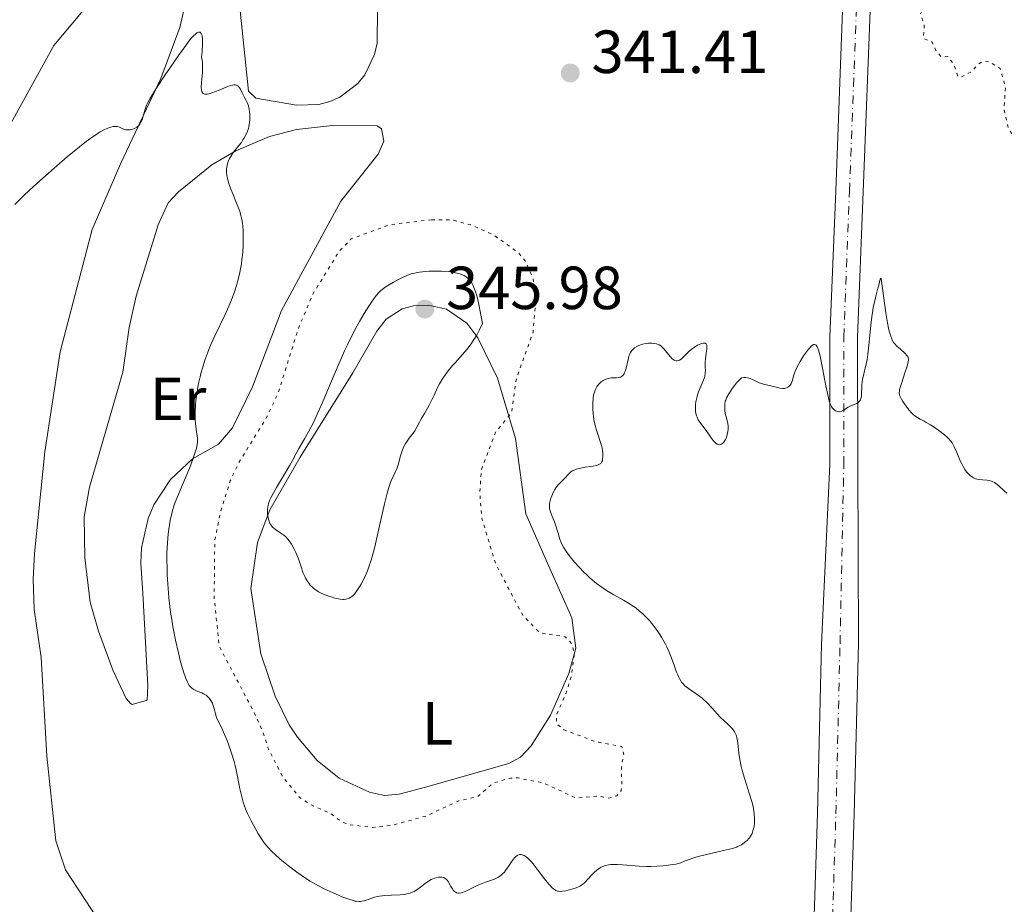
# Model space of a CAD drawing. Units: metres. Extents: x 628980 to 632461, y 4671786 to 4674137.
# Drawn here: x 631004 to 631167, y 4671899 to 4672045 of the extents above; entities that cross this region are included whole.
import ezdxf
from ezdxf.enums import TextEntityAlignment as Align

# ---------------------------------------------------------------- set-up
doc = ezdxf.new("R2010")
doc.units = ezdxf.units.M
doc.header["$MEASUREMENT"] = 0
doc.linetypes.add('DGN Style 4', pattern=[2.7856150101045474, 1.391937544087219, -0.6959687720436097, 0.001739921930109024, -0.6959687720436097])
doc.linetypes.add('DGN Style 5', pattern=[1.217945351076317, 0.5219765790327072, -0.6959687720436097])
for name, color, linetype, lineweight in [('Cota de punto acotado terreno', 7, 'Continuous', 0), ('Curva de nivel auxiliar', 30, 'DGN Style 5', 0), ('Curva de nivel intermedia', 30, 'Continuous', 0), ('Eje pista sin pavimentar', 7, 'DGN Style 4', 0), ('Etiqueta de uso rústico', 92, 'Continuous', 0), ('Línea de cambio de uso (parcela vista)', 92, 'Continuous', 0), ('Línea de pista sin pavimentar', 7, 'Continuous', 0), ('Pista sin pavimentar', 9, 'Continuous', 0), ('Punto acotado terreno (símbolo)', 7, 'Continuous', 0)]:
    doc.layers.add(name, color=color, linetype=linetype, lineweight=lineweight)
doc.styles.add('Style-Arial', font='arial.ttf')

# ---------------------------------------------------------------- blocks, each defined once
blk = doc.blocks.new('5PATER')
at = {"layer": 'Punto acotado terreno (símbolo)', "linetype": 'Continuous', "lineweight": 0}
h = blk.add_hatch(color=51, dxfattribs=at)
edge = h.paths.add_edge_path()
edge.add_ellipse((0, 0), major_axis=(-0.1095731443231308, -0.1110710700762829), ratio=0.9994222409660317, start_angle=0, end_angle=360)

msp = doc.modelspace()

# ---------------------------------------------------------------- linework, layer by layer
at = {"layer": 'Curva de nivel auxiliar', "color": 30, "linetype": 'DGN Style 5', "lineweight": 0, "elevation": 342.5000000000001, "flags": 128}
for points in [[(631085.6400000004, 4672065.66), (631088.1300000002, 4672062.17), (631089.9400000008, 4672060.970000001), (631094.5400000007, 4672059.189999999), (631095.5100000009, 4672059.06), (631097.4900000012, 4672059.509999999), (631102.7700000008, 4672057.67), (631104.3399999999, 4672057.710000002), (631108.4800000016, 4672059.079999999), (631110.4599999997, 4672059.01), (631112.390000001, 4672058.449999999), (631113.3900000001, 4672058.539999999), (631116.4000000008, 4672059.929999999), (631119.880000001, 4672060.539999999), (631122.5200000008, 4672062.75), (631123.4800000018, 4672066.489999999), (631124.480000001, 4672068.080000001), (631130.5000000005, 4672070.869999998), (631132.7100000009, 4672072.54), (631134.9000000014, 4672072.92), (631135.5899999999, 4672072.649999999), (631136.1500000008, 4672071.539999999), (631137.4299999995, 4672067.449999998), (631139.4400000012, 4672054.470000001), (631140.4500000014, 4672052.880000002), (631141.4000000014, 4672052.749999999), (631142.3600000002, 4672053.25), (631143.4600000001, 4672055.480000001), (631144.4700000002, 4672060.460000001), (631145.2999999997, 4672071.619999999), (631146.3900000004, 4672077.529999998), (631147.49, 4672078.539999999), (631147.9700000006, 4672076.999999999), (631148.2800000012, 4672070.170000001), (631148.7400000016, 4672067.859999999), (631149.8000000013, 4672064.92), (631150.3700000012, 4672061.239999998), (631150.6000000014, 4672053.78), (631152.4100000019, 4672051.46), (631153.5800000008, 4672050.619999999), (631154.0400000013, 4672049.509999999), (631153.7599999997, 4672047.409999999), (631152.9800000018, 4672045.53), (631153.600000001, 4672043.679999999), (631153.4500000012, 4672041.48), (631154.8600000016, 4672040.949999998), (631155.4900000019, 4672039.529999998), (631156.4199999997, 4672038.449999999), (631157.4700000001, 4672038.509999999), (631158.5000000005, 4672037.230000001), (631159.1399999999, 4672035.179999999), (631159.5599999999, 4672035.08), (631161.3800000016, 4672036.01), (631162.3600000006, 4672037.159999999), (631163.3700000009, 4672037.789999999), (631164.3299999998, 4672037.65), (631166.1200000002, 4672036.509999999), (631167.0000000009, 4672033.489999999), (631166.7200000016, 4672029.859999999), (631167.5100000005, 4672026.58), (631168.3300000008, 4672025.359999999), (631172.3600000008, 4672021.390000001), (631173.5700000002, 4672020.369999998), (631176.0399999999, 4672019.069999999), (631177.4400000013, 4672016.460000001), (631177.5399999998, 4672015.560000001), (631177.1399999997, 4672014.119999999), (631174.9600000003, 4672011.439999999), (631174.0400000017, 4672009.55), (631173.5700000002, 4672007.330000001), (631173.6100000005, 4672005.369999998), (631175.2700000011, 4672002.310000001), (631177.7499999999, 4671999.779999998), (631180.9300000005, 4671997.529999999), (631181.8899999994, 4671996.439999999), (631181.7900000011, 4671995.490000002), (631179.7300000002, 4671992.84), (631179.7200000013, 4671989.429999999), (631182.5599999999, 4671980.71), (631181.7599999999, 4671974.429999999), (631182.6000000002, 4671970.77), (631184.4599999998, 4671968.029999999), (631186.7400000021, 4671962.88), (631187.4000000014, 4671960.350000001), (631187.7600000012, 4671957.390000001), (631187.2800000008, 4671953.190000001), (631187.8500000007, 4671949.439999999), (631187.2400000005, 4671941.609999999), (631187.8600000018, 4671939.460000002), (631187.8799999997, 4671936.48), (631188.3500000013, 4671933.300000002), (631189.0800000001, 4671932.159999999), (631193.5999999995, 4671929.619999998), (631195.4500000003, 4671927.930000001), (631196.3800000001, 4671927.760000001), (631199.3300000007, 4671928.750000001), (631206.3400000001, 4671929.619999998), (631211.1300000001, 4671931.259999999), (631212.5400000005, 4671931.27), (631215.2600000007, 4671930.409999999), (631216.4499999997, 4671930.489999999)], [(631072.3200000009, 4672011.609999998), (631065.3400000003, 4672010.76), (631059.0800000018, 4672008.430000001), (631057.0900000003, 4672006.4), (631052.8200000012, 4671999.470000001), (631050.2999999998, 4671993.509999998), (631047.040000001, 4671983.05), (631045.2300000006, 4671979.199999998), (631040.520000001, 4671971.500000001), (631039.1200000017, 4671968.56), (631037.5300000003, 4671963.420000001), (631036.5800000003, 4671958.749999999), (631036.4800000021, 4671949.300000001), (631037.3200000002, 4671941.279999998), (631042.7899999997, 4671930.91), (631044.4200000013, 4671927.430000001), (631045.4100000015, 4671924.430000001), (631047.7300000016, 4671919.84), (631050.5600000013, 4671916.359999998), (631052.5000000015, 4671915.119999998), (631055.7200000002, 4671913.699999999), (631057.5500000007, 4671912.3), (631058.8800000007, 4671911.859999999), (631062.6200000001, 4671911.42), (631065.8000000007, 4671911.759999999), (631071.4600000003, 4671913.31), (631076.8400000003, 4671915.810000001), (631079.9600000007, 4671916.5), (631082.490000001, 4671918.739999999), (631085.3400000008, 4671919.56), (631086.5900000002, 4671919.58), (631090.8300000003, 4671918.739999999), (631096.1100000021, 4671916.27), (631099.730000001, 4671916.600000001), (631101.5800000017, 4671916.260000001), (631102.8900000014, 4671916.630000002), (631103.5900000011, 4671917.489999999), (631103.7200000007, 4671918.369999998), (631103.6300000013, 4671921.359999998), (631104.0200000004, 4671923.509999999), (631103.7300000018, 4671924.77), (631099.5000000007, 4671925.519999999), (631094.1500000019, 4671927.529999998), (631092.9600000005, 4671928.5), (631092.8900000012, 4671929.939999999), (631094.4800000006, 4671933.480000001), (631095.4300000004, 4671936.520000001), (631095.8399999995, 4671939.929999999), (631095.530000001, 4671941.609999999), (631094.3700000009, 4671942.84), (631090.1300000009, 4671943.519999999), (631087.3600000015, 4671946.390000001), (631082.8700000009, 4671954.939999998), (631080.6300000013, 4671962.380000001), (631080.2900000014, 4671966.63), (631080.5599999997, 4671970.439999999), (631082.8600000021, 4671976.539999999), (631085.5000000016, 4671979.739999999), (631086.3399999999, 4671985.49), (631089.0700000012, 4671993.060000001), (631089.5899999999, 4671998.77), (631089.0500000013, 4672002.060000001), (631087.7500000002, 4672004.850000001), (631086.5299999999, 4672006.289999999), (631082.4999999999, 4672009.13), (631078.8299999997, 4672010.739999999), (631075.7000000004, 4672011.59), (631072.3200000009, 4672011.609999998)]]:
    msp.add_lwpolyline(points, dxfattribs=at)
at = {"layer": 'Curva de nivel intermedia', "color": 30, "linetype": 'Continuous', "lineweight": 0, "flags": 128}
for points, elevation in [([(631003.6200000005, 4672014.13), (631005.1100000012, 4672015.599999999), (631005.9699999995, 4672016.42), (631007.2500000002, 4672017.599999999), (631010.0800000001, 4672020.119999998), (631012.2400000015, 4672021.970000001), (631014.2599999999, 4672023.619999998), (631015.1600000006, 4672024.329999999), (631015.9699999997, 4672024.929999998), (631016.4600000014, 4672025.279999999), (631017.3200000019, 4672025.859999998), (631017.7000000019, 4672026.090000001), (631018.3700000005, 4672026.460000002), (631018.9300000013, 4672026.720000001), (631019.2599999999, 4672026.83), (631019.4499999998, 4672026.890000001), (631019.8000000007, 4672026.96), (631020.0600000002, 4672026.989999999), (631020.2200000011, 4672026.989999999), (631020.5000000005, 4672026.96), (631020.8500000013, 4672026.859999999), (631021.4000000012, 4672026.59), (631021.740000001, 4672026.470000001), (631021.9000000019, 4672026.430000001), (631022.1700000003, 4672026.41), (631022.6200000016, 4672026.439999999), (631023.0900000011, 4672026.550000001), (631023.3400000012, 4672026.649999999), (631023.7100000002, 4672026.849999998), (631023.9400000004, 4672027.039999999), (631024.0499999998, 4672027.159999999), (631024.2000000018, 4672027.349999999), (631024.3400000005, 4672027.57), (631024.5800000018, 4672028.100000001), (631024.7800000008, 4672028.67), (631025.1000000006, 4672029.81), (631025.3300000007, 4672030.469999999), (631025.4900000016, 4672030.84), (631025.8800000005, 4672031.550000001), (631026.9100000008, 4672033.220000001), (631028.3900000006, 4672035.480000001), (631029.2500000012, 4672036.759999999), (631030.5699999998, 4672038.67), (631031.7900000003, 4672040.349999999), (631032.3100000012, 4672041.029999998), (631032.7600000004, 4672041.569999999), (631033.0199999998, 4672041.849999999), (631033.440000002, 4672042.26), (631033.6100000021, 4672042.390000001), (631033.7100000003, 4672042.460000001), (631033.8900000014, 4672042.539999999), (631034.0900000003, 4672042.550000001), (631034.1900000009, 4672042.499999999), (631034.3499999996, 4672042.32), (631034.4700000003, 4672042.060000001), (631034.5199999994, 4672041.88), (631034.5599999997, 4672041.509999999), (631034.5700000009, 4672040.65), (631034.4800000016, 4672039.289999999), (631034.400000001, 4672038.38), (631034.4900000005, 4672037.869999997), (631034.5300000006, 4672037.529999998), (631034.5700000009, 4672036.859999999), (631034.5500000007, 4672035.880000001), (631034.3899999999, 4672034.220000001), (631034.3400000007, 4672033.399999999), (631034.3699999996, 4672033.029999998), (631034.4099999999, 4672032.84), (631034.4500000002, 4672032.729999999), (631034.5500000007, 4672032.559999999), (631034.6900000017, 4672032.409999999), (631034.780000001, 4672032.359999998), (631034.9500000009, 4672032.3), (631035.1699999999, 4672032.279999999), (631035.3100000008, 4672032.289999999), (631035.6200000015, 4672032.34), (631035.8000000003, 4672032.390000001), (631036.1199999999, 4672032.499999999), (631037.2900000011, 4672032.98), (631038.4500000011, 4672033.46), (631039.0000000009, 4672033.659999999), (631039.4900000005, 4672033.789999999), (631039.7000000007, 4672033.819999999), (631039.9800000022, 4672033.819999999), (631040.140000001, 4672033.789999999), (631040.4000000004, 4672033.67), (631040.5000000009, 4672033.580000001), (631040.6799999997, 4672033.369999998), (631040.8300000017, 4672033.109999999), (631041.0900000009, 4672032.529999998), (631041.4400000018, 4672031.859999999), (631041.7700000004, 4672031.249999999)], 340.0000000000001), ([(631041.7700000004, 4672031.249999999), (631041.9300000013, 4672030.930000001), (631042.1200000013, 4672030.4), (631042.2000000018, 4672030.13), (631042.3100000013, 4672029.529999998), (631042.3600000005, 4672028.9), (631042.3700000016, 4672028.46), (631042.3499999993, 4672028.17), (631042.3000000002, 4672027.57), (631042.1900000006, 4672026.970000001), (631042.1200000013, 4672026.66), (631041.9699999993, 4672026.199999998), (631041.7800000015, 4672025.730000001), (631041.6699999998, 4672025.489999999), (631041.3900000004, 4672025), (631041.2300000017, 4672024.749999999), (631040.9600000012, 4672024.359999998), (631040.540000001, 4672023.830000001), (631039.9300000009, 4672023.07), (631039.6200000001, 4672022.669999998), (631039.2000000001, 4672022.039999999), (631039.0200000011, 4672021.699999998), (631038.7999999998, 4672021.229999999), (631038.7199999995, 4672020.99), (631038.6100000021, 4672020.609999999), (631038.5400000005, 4672020.220000001), (631038.5200000005, 4672020.009999999), (631038.5200000005, 4672019.81), (631038.5300000017, 4672019.380000001), (631038.5800000008, 4672018.940000001), (631038.6299999999, 4672018.640000001), (631038.7700000008, 4672018.029999998), (631038.9100000015, 4672017.57), (631039.2300000011, 4672016.649999999), (631039.5900000011, 4672015.739999999), (631040.0700000017, 4672014.600000001), (631040.2900000007, 4672014.069999999), (631040.6900000008, 4672013.01), (631040.8400000005, 4672012.529999999), (631041.0599999997, 4672011.630000001), (631041.1500000014, 4672011.03), (631041.2000000004, 4672010.619999998), (631041.2499999995, 4672009.760000001), (631041.2699999998, 4672008.27), (631041.2499999995, 4672007.46), (631041.1800000003, 4672006.220000001), (631041.0500000007, 4672004.970000001), (631040.9700000002, 4672004.36), (631040.8800000009, 4672003.77), (631040.6500000006, 4672002.640000002), (631040.3900000014, 4672001.589999998), (631040.2100000002, 4672000.929999999), (631039.8300000003, 4671999.720000001), (631039.4500000003, 4671998.649999999), (631039.2500000015, 4671998.130000001), (631038.9100000015, 4671997.33), (631038.2900000003, 4671995.980000001), (631036.5800000003, 4671992.46), (631035.9900000002, 4671991.140000002), (631035.7100000008, 4671990.470000001), (631035.4400000004, 4671989.789999999), (631034.9599999997, 4671988.449999998), (631034.5400000019, 4671987.130000001), (631034.3000000004, 4671986.269999999), (631034.1600000019, 4671985.71), (631033.9100000015, 4671984.61), (631033.7900000007, 4671984.009999999), (631033.6100000021, 4671982.869999999), (631033.4700000011, 4671981.800000001), (631033.4199999997, 4671981.13), (631033.3500000006, 4671979.9), (631033.3500000006, 4671978.680000001), (631033.3900000007, 4671977.96), (631033.4300000009, 4671977.52), (631033.5600000005, 4671976.720000001), (631033.7000000014, 4671975.989999999), (631033.7400000016, 4671975.58), (631033.7400000016, 4671975.119999999), (631033.7200000016, 4671974.859999998), (631033.6200000009, 4671974.25), (631033.5400000005, 4671973.899999999), (631033.3700000006, 4671973.3), (631033.1500000015, 4671972.609999999), (631032.5599999992, 4671971.039999999), (631031.8600000018, 4671969.33), (631030.9400000009, 4671967.140000001), (631030.5400000009, 4671966.179999999), (631030.0700000015, 4671965.019999999), (631029.8900000004, 4671964.529999999), (631029.6199999999, 4671963.680000001), (631029.4700000002, 4671963.15), (631029.24, 4671962.019999999), (631029.0099999999, 4671960.609999998), (631028.9000000004, 4671959.769999999), (631028.7700000006, 4671958.34), (631028.6900000002, 4671956.679999999), (631028.6699999999, 4671955.759999998), (631028.7000000014, 4671953.99), (631028.7300000003, 4671953.039999999), (631028.8200000019, 4671951.569999999), (631029.020000001, 4671949.259999998)], 340.0000000000001), ([(631057.7200000007, 4671949.02), (631057.9400000019, 4671949.02), (631058.2600000015, 4671949.06), (631058.5800000012, 4671949.140000001), (631058.730000001, 4671949.199999998), (631059.0199999993, 4671949.369999998), (631059.1700000013, 4671949.470000001), (631059.3900000004, 4671949.649999999), (631059.6000000006, 4671949.869999998), (631060.0300000019, 4671950.409999999), (631060.4499999998, 4671951.06), (631060.7200000002, 4671951.539999999), (631061.25, 4671952.58), (631061.7500000007, 4671953.710000001), (631061.99, 4671954.359999999), (631062.3699999999, 4671955.49), (631062.7600000009, 4671956.88), (631062.9700000011, 4671957.699999998), (631063.6300000005, 4671960.630000001), (631064.5500000013, 4671964.779999999), (631065.0000000006, 4671966.539999999), (631065.2100000007, 4671967.27), (631065.6100000008, 4671968.430000001), (631065.9800000018, 4671969.279999999), (631066.3799999999, 4671970.100000001), (631066.5499999997, 4671970.439999999), (631066.6500000001, 4671970.689999999), (631066.8200000002, 4671971.179999999), (631067.2100000012, 4671972.660000001), (631067.4300000003, 4671973.34), (631067.5599999999, 4671973.689999999), (631067.7800000012, 4671974.21), (631068.0400000005, 4671974.71), (631068.1800000013, 4671974.949999999), (631068.6500000006, 4671975.619999998), (631069.280000001, 4671976.42), (631069.5600000004, 4671976.8), (631069.9000000001, 4671977.380000002), (631070.3400000005, 4671978.239999999), (631070.6199999999, 4671978.759999998), (631071.1400000006, 4671979.67), (631071.9200000007, 4671981.029999999), (631072.2900000019, 4671981.710000001), (631072.75, 4671982.679999999), (631073.3300000011, 4671983.929999998), (631073.6599999998, 4671984.569999999), (631074.1900000017, 4671985.459999999), (631074.5200000004, 4671985.939999999), (631075.0900000002, 4671986.7), (631075.800000001, 4671987.55), (631076.2000000011, 4671988.01), (631077.4599999995, 4671989.4), (631078.1500000001, 4671990.23), (631078.85, 4671991.159999999), (631079.2099999997, 4671991.680000001), (631079.6700000003, 4671992.42), (631079.9000000004, 4671992.819999999), (631080.2400000001, 4671993.460000001), (631080.7200000007, 4671994.489999999), (631080.5300000008, 4671995.609999999), (631080.1999999998, 4671997.38), (631079.9100000015, 4671998.649999999), (631079.7400000016, 4671999.279999999), (631079.4400000023, 4672000.17), (631079.1600000005, 4672000.859999999), (631078.9800000016, 4672001.210000001), (631078.860000001, 4672001.4), (631078.5900000005, 4672001.73), (631078.2599999999, 4672002.039999999), (631078.0600000008, 4672002.179999999), (631077.7099999998, 4672002.390000001), (631077.2899999997, 4672002.579999999), (631077.0400000016, 4672002.659999999), (631076.2900000005, 4672002.859999998), (631075.8500000002, 4672002.949999999), (631075.1399999994, 4672003.05), (631073.9700000006, 4672003.130000001), (631072.7000000009, 4672003.130000001), (631071.8600000005, 4672003.100000001), (631071.3200000017, 4672003.06), (631070.3400000005, 4672002.949999999), (631069.5200000001, 4672002.810000001), (631069.1600000003, 4672002.730000001), (631068.6300000006, 4672002.560000001), (631067.77, 4672002.199999998), (631066.770000001, 4672001.689999999), (631066.0800000002, 4672001.309999999), (631064.8399999997, 4672000.569999999), (631064.1800000003, 4672000.119999997), (631063.8400000005, 4671999.829999999), (631063.6300000005, 4671999.619999999), (631063.2000000014, 4671999.119999998), (631062.4200000013, 4671998.039999999), (631061.9600000008, 4671997.359999999), (631061.1900000018, 4671996.139999999), (631060.4200000007, 4671994.840000001), (631059.9900000016, 4671994.069999999), (631059.2800000008, 4671992.689999998), (631058.4600000004, 4671990.980000001), (631058, 4671989.980000001), (631056.4600000001, 4671986.430000001)], 345.0000000000001), ([(631137.3700000013, 4671984.239999999), (631137.6200000016, 4671983.000000001), (631137.9200000013, 4671981.710000001), (631138.1100000012, 4671981.159999999), (631138.2300000018, 4671980.899999999), (631138.3100000002, 4671980.75), (631138.4900000012, 4671980.499999999), (631138.6900000002, 4671980.300000001), (631138.7999999997, 4671980.210000001), (631138.9699999995, 4671980.100000001), (631139.26, 4671979.99), (631139.4700000002, 4671979.960000001), (631139.5799999996, 4671979.960000001), (631139.7400000006, 4671979.99), (631139.9200000018, 4671980.039999999), (631140.2800000015, 4671980.210000001), (631141.0599999994, 4671980.679999999), (631141.4800000018, 4671980.910000001), (631141.910000001, 4671981.09), (631142.4400000006, 4671981.329999999), (631142.6799999999, 4671981.470000001), (631142.880000001, 4671981.640000001), (631142.9700000006, 4671981.749999999), (631143.070000001, 4671981.92), (631143.1500000015, 4671982.130000001), (631143.1900000017, 4671982.289999997), (631143.240000001, 4671982.640000001), (631143.3100000002, 4671984.46), (631143.3400000016, 4671984.76), (631143.4300000009, 4671985.34), (631143.5600000005, 4671985.92), (631143.7599999994, 4671986.710000001), (631143.8600000001, 4671987.140000001), (631144.0600000012, 4671988.060000001), (631144.1500000006, 4671988.57), (631144.2900000014, 4671989.429999999), (631144.4700000002, 4671990.940000001), (631144.8200000012, 4671994.689999999), (631144.9800000021, 4671995.969999999), (631145.0800000004, 4671996.579999999), (631145.1800000012, 4671997.17), (631145.4100000013, 4671998.249999999), (631145.6500000004, 4671999.219999999), (631145.9500000001, 4672000.33), (631146.0700000006, 4672000.8), (631146.320000001, 4672001.820000002), (631146.3800000013, 4672001.949999998), (631146.4599999995, 4672001.869999998), (631146.490000001, 4672001.759999998), (631146.54, 4672001.499999999), (631147.2300000007, 4671996.249999999), (631147.5000000012, 4671994.619999999), (631147.6900000012, 4671993.75), (631147.8099999997, 4671993.249999999), (631148.050000001, 4671992.429999999), (631148.2300000021, 4671991.960000002), (631148.3200000015, 4671991.749999999), (631148.5300000015, 4671991.390000001), (631148.6900000003, 4671991.179999999), (631149.0800000015, 4671990.759999999), (631149.6600000004, 4671990.249999999), (631150.4300000014, 4671989.560000001), (631150.730000001, 4671989.239999999), (631150.8600000006, 4671989.029999999), (631150.9099999998, 4671988.929999999), (631150.9600000012, 4671988.779999998), (631150.9800000014, 4671988.67), (631150.9900000002, 4671988.439999999), (631150.9500000001, 4671988.169999998), (631150.7700000012, 4671987.48), (631150.4100000013, 4671986.389999999), (631149.8800000016, 4671984.789999999), (631149.6600000004, 4671984.09), (631149.5300000008, 4671983.59), (631149.5000000016, 4671983.380000001), (631149.4700000003, 4671983.09), (631149.5000000016, 4671982.810000001), (631149.5300000008, 4671982.679999999), (631149.5900000011, 4671982.470000001), (631149.8200000012, 4671982.02), (631150.0300000014, 4671981.659999999), (631150.5800000012, 4671980.859999999), (631151.0599999997, 4671980.260000001), (631151.5500000013, 4671979.720000001), (631151.7800000015, 4671979.489999999), (631152.0099999995, 4671979.300000002), (631152.4499999998, 4671978.990000002), (631152.8900000001, 4671978.74), (631153.5499999997, 4671978.409999999), (631153.9299999997, 4671978.199999999), (631154.5900000011, 4671977.810000001), (631155.0600000005, 4671977.509999999), (631156.0100000005, 4671976.859999998), (631156.9500000015, 4671976.140000001), (631157.440000001, 4671975.71), (631157.6399999999, 4671975.509999998), (631157.9800000018, 4671975.100000001), (631158.1699999997, 4671974.82), (631158.5300000019, 4671974.149999999), (631158.9400000009, 4671973.220000001), (631159.530000001, 4671971.859999998)], 340.0000000000001), ([(631096.2500000007, 4671970.499999999), (631096.9200000013, 4671970.67), (631097.6500000021, 4671970.800000001), (631098.5900000009, 4671970.929999999), (631099.0100000012, 4671970.989999998), (631099.4800000006, 4671971.09), (631099.6799999995, 4671971.140000001), (631099.940000001, 4671971.239999999), (631100.1500000011, 4671971.369999999), (631100.2400000005, 4671971.439999998), (631100.3800000013, 4671971.619999999), (631100.4400000017, 4671971.730000001), (631100.5100000009, 4671971.91), (631100.5500000013, 4671972.130000001), (631100.5900000014, 4671972.619999998), (631100.5700000012, 4671973.17), (631100.5300000011, 4671973.539999999), (631100.4100000004, 4671974.239999998), (631100.2200000006, 4671974.9), (631099.730000001, 4671976.25), (631099.4699999995, 4671977.07), (631099.350000001, 4671977.539999999), (631099.1699999998, 4671978.32), (631099.0300000012, 4671979.17), (631098.9800000021, 4671979.619999999), (631098.9199999995, 4671980.430000001), (631098.9100000006, 4671980.849999998), (631098.9199999995, 4671981.460000001), (631098.9700000009, 4671982.06), (631099.0100000012, 4671982.350000001), (631099.1200000007, 4671982.909999999), (631099.1900000023, 4671983.170000001), (631099.3200000018, 4671983.529999998), (631099.4800000006, 4671983.859999999), (631099.6000000013, 4671984.060000001), (631099.8600000006, 4671984.42), (631100.0100000004, 4671984.579999999), (631100.3099999998, 4671984.859999998), (631100.6300000016, 4671985.079999999), (631100.8500000007, 4671985.199999998), (631101.2799999998, 4671985.380000001), (631101.51, 4671985.439999999), (631101.9600000017, 4671985.52), (631102.7500000006, 4671985.550000001), (631103.0999999993, 4671985.569999998), (631103.3800000009, 4671985.630000002), (631103.5000000016, 4671985.67), (631103.6800000004, 4671985.770000001), (631103.8500000003, 4671985.909999998), (631103.9199999997, 4671985.989999999), (631104.0700000017, 4671986.199999999), (631104.1299999997, 4671986.32), (631104.2200000014, 4671986.53), (631104.3100000008, 4671986.77), (631104.4600000005, 4671987.34), (631104.730000001, 4671988.56), (631104.8800000007, 4671989.099999999), (631104.9600000011, 4671989.34), (631105.1500000012, 4671989.730000001), (631105.3500000001, 4671990.039999999), (631105.4999999999, 4671990.199999998), (631105.8200000017, 4671990.470000001), (631106.2100000007, 4671990.720000001), (631106.49, 4671990.859999999), (631107.1000000003, 4671991.069999999), (631107.7500000007, 4671991.210000001), (631108.0999999995, 4671991.249999999), (631108.6500000015, 4671991.269999999), (631109.17, 4671991.220000001), (631109.4400000006, 4671991.159999999), (631109.7100000009, 4671991.060000001), (631109.8499999995, 4671990.989999999), (631110.1400000001, 4671990.810000001), (631110.280000001, 4671990.699999998), (631110.5, 4671990.5), (631110.7200000013, 4671990.259999998), (631111.1600000015, 4671989.710000001), (631111.7500000016, 4671988.98), (631112.04, 4671988.67), (631112.3300000007, 4671988.449999998), (631112.4700000014, 4671988.380000001), (631112.6799999992, 4671988.32), (631112.8200000002, 4671988.32), (631113.0900000005, 4671988.390000001), (631113.2300000014, 4671988.460000001), (631113.4900000007, 4671988.630000001), (631113.740000001, 4671988.850000001), (631114.2100000004, 4671989.34), (631114.8400000007, 4671989.960000001), (631115.1600000004, 4671990.23), (631115.6699999999, 4671990.600000001), (631116.1900000008, 4671990.909999998), (631116.4600000011, 4671991.05), (631116.8400000011, 4671991.199999999), (631117.1800000009, 4671991.279999999), (631117.3200000017, 4671991.279999999), (631117.4400000002, 4671991.249999999), (631117.6100000001, 4671991.119999999), (631117.7100000007, 4671990.899999999), (631117.7400000021, 4671990.71), (631117.7300000008, 4671990.24)], 340.0000000000001), ([(631117.7300000008, 4671990.24), (631117.6400000014, 4671989.609999998), (631117.4900000016, 4671988.649999999), (631117.4500000014, 4671988.15), (631117.4700000016, 4671987.38), (631117.4900000016, 4671986.689999999), (631117.4800000006, 4671986.349999999), (631117.4100000011, 4671985.83), (631117.3399999996, 4671985.569999998), (631117.1500000019, 4671985.050000001), (631116.64, 4671983.880000002), (631116.3800000007, 4671983.210000001), (631116.1600000017, 4671982.539999999), (631116.0600000012, 4671982.180000001), (631115.9400000004, 4671981.640000001), (631115.870000001, 4671981.09), (631115.8399999999, 4671980.819999999), (631115.8399999999, 4671980.279999998), (631115.86, 4671980.019999999), (631115.9200000003, 4671979.640000002), (631116.0200000008, 4671979.279999999), (631116.1100000005, 4671979.050000001), (631116.3200000004, 4671978.609999998), (631116.7200000006, 4671977.989999999), (631117.6100000001, 4671976.840000001), (631118.7300000021, 4671975.289999999), (631119.0600000008, 4671974.909999999), (631119.2199999995, 4671974.769999999), (631119.4299999995, 4671974.619999999), (631119.5800000015, 4671974.560000001), (631119.7600000004, 4671974.519999999), (631120.0500000009, 4671974.55), (631120.1500000015, 4671974.59), (631120.3400000016, 4671974.71), (631120.4300000009, 4671974.8), (631120.5600000005, 4671974.960000001), (631120.8100000009, 4671975.359999998), (631120.9500000017, 4671975.689999999), (631121.0999999992, 4671976.179999999), (631121.1600000019, 4671976.430000001), (631121.24, 4671977.010000001), (631121.2600000001, 4671977.279999998), (631121.2500000012, 4671977.550000002), (631121.1799999997, 4671978.060000001), (631121.0700000002, 4671978.529999998), (631120.9000000004, 4671979.13), (631120.820000002, 4671979.42), (631120.7200000016, 4671980.07), (631120.6900000002, 4671980.49), (631120.6800000012, 4671980.759999999), (631120.7100000003, 4671981.239999999), (631120.7800000019, 4671981.669999998), (631120.850000001, 4671981.880000001), (631120.9900000019, 4671982.23), (631121.3400000005, 4671982.890000002), (631121.8300000001, 4671983.649999999), (631122.1299999997, 4671984.08), (631122.6200000015, 4671984.710000001), (631123.1700000013, 4671985.289999999), (631123.4500000007, 4671985.550000001), (631123.890000001, 4671985.58), (631124.1500000004, 4671985.58), (631124.6399999997, 4671985.5), (631124.8699999999, 4671985.439999999), (631125.2800000012, 4671985.289999999), (631126.3499999996, 4671984.739999999), (631126.6, 4671984.640000002), (631127.0899999995, 4671984.489999999), (631128.510000001, 4671984.189999999), (631129.8000000007, 4671983.820000002), (631130.1900000019, 4671983.759999999), (631130.3799999997, 4671983.759999999), (631130.5499999997, 4671983.779999998), (631130.8800000004, 4671983.880000002), (631131.1799999999, 4671984.050000001), (631131.3499999997, 4671984.199999998), (631131.4500000003, 4671984.310000001), (631131.6200000002, 4671984.55), (631131.7000000007, 4671984.699999999), (631131.8300000003, 4671985.01), (631132.1000000008, 4671986.060000001), (631132.2800000019, 4671986.590000001), (631132.4000000004, 4671986.880000001), (631132.6200000015, 4671987.359999999), (631133.1, 4671988.230000001), (631133.6800000012, 4671989.160000001), (631134.0000000007, 4671989.63), (631134.4900000002, 4671990.27), (631134.8000000009, 4671990.619999998), (631134.9400000017, 4671990.759999999), (631135.1500000019, 4671990.929999999), (631135.3200000017, 4671991.01), (631135.5000000005, 4671991.039999999), (631135.6500000004, 4671990.989999999), (631135.7400000019, 4671990.92), (631135.9200000007, 4671990.67), (631136.0800000017, 4671990.279999998), (631136.1900000012, 4671989.95), (631136.4100000003, 4671989.09), (631136.8100000003, 4671987.130000001), (631137.3700000013, 4671984.239999999)], 340.0000000000001), ([(631056.4600000001, 4671986.430000001), (631054.2899999997, 4671981.36), (631053.2999999995, 4671979.140000001), (631052.8500000002, 4671978.199999999), (631052.0600000012, 4671976.65), (631051.4000000019, 4671975.470000001), (631050.4500000018, 4671973.880000001), (631049.9800000002, 4671973.039999999), (631049.37, 4671971.9), (631048.9400000009, 4671971.140000001), (631048.0600000002, 4671969.65), (631046.7500000005, 4671967.449999998), (631046.2000000007, 4671966.489999999), (631045.8000000004, 4671965.73), (631045.6500000006, 4671965.41), (631045.4400000006, 4671964.849999999), (631045.3600000001, 4671964.520000001), (631045.3300000011, 4671964.300000001), (631045.2900000007, 4671963.84), (631045.2999999998, 4671963.080000001), (631045.3500000011, 4671962.67), (631045.4699999996, 4671962.079999999), (631045.5999999993, 4671961.699999999), (631045.6799999997, 4671961.519999999), (631045.8200000006, 4671961.279999999), (631045.9800000016, 4671961.060000001), (631046.1, 4671960.92), (631046.3700000005, 4671960.680000001), (631046.8100000008, 4671960.359999998), (631047.4200000009, 4671959.980000001), (631047.7200000006, 4671959.789999999), (631047.9200000016, 4671959.640000001), (631048.3000000016, 4671959.319999999), (631048.6400000014, 4671958.960000001), (631048.8499999992, 4671958.689999999), (631049.2500000015, 4671958.099999999), (631049.6800000007, 4671957.32), (631049.9500000011, 4671956.749999999), (631050.120000001, 4671956.349999999), (631050.4400000006, 4671955.52), (631050.7600000004, 4671954.569999999), (631051.1800000005, 4671953.34), (631051.4199999997, 4671952.779999998), (631051.5400000004, 4671952.529999998), (631051.8200000019, 4671952.05), (631052.1200000015, 4671951.63), (631052.3300000017, 4671951.369999998), (631052.7800000008, 4671950.92), (631052.9500000008, 4671950.779999998), (631053.3200000018, 4671950.51), (631053.7100000007, 4671950.269999999), (631053.9900000001, 4671950.119999999), (631054.6300000016, 4671949.830000001), (631055.3700000015, 4671949.550000001), (631055.7699999993, 4671949.41), (631056.3700000006, 4671949.24), (631056.9600000007, 4671949.100000001), (631057.2400000001, 4671949.06), (631057.7200000007, 4671949.02)], 345.0000000000001), ([(631159.530000001, 4671971.859999998), (631159.8300000004, 4671971.230000001), (631159.9800000002, 4671970.949999998), (631160.2800000019, 4671970.449999998), (631160.5800000015, 4671970.039999999), (631160.7699999993, 4671969.8), (631161.1500000014, 4671969.42), (631161.5300000014, 4671969.140000001), (631161.7300000003, 4671969.029999998), (631162.0600000012, 4671968.91), (631162.24, 4671968.859999998), (631162.6600000003, 4671968.789999999), (631163.1699999998, 4671968.74), (631163.9200000009, 4671968.66), (631164.3099999997, 4671968.590000001), (631164.7000000009, 4671968.49), (631164.8799999997, 4671968.420000001), (631165.1500000001, 4671968.289999999), (631165.4100000017, 4671968.13), (631165.880000001, 4671967.75), (631166.7400000016, 4671966.890000001), (631167.1799999997, 4671966.519999999)], 340.0000000000001), ([(631125.3400000016, 4671910.849999999), (631125.4600000001, 4671911.329999999), (631125.5200000004, 4671911.59), (631125.5800000008, 4671912.109999999), (631125.6000000008, 4671912.389999999), (631125.6100000021, 4671912.859999998), (631125.5600000008, 4671913.649999999), (631125.4100000008, 4671914.579999999), (631125.2900000003, 4671915.099999998), (631125.1400000004, 4671915.67), (631124.7699999993, 4671916.890000001), (631123.9300000012, 4671919.52), (631123.5600000002, 4671920.82), (631123.4100000004, 4671921.439999999), (631123.1800000002, 4671922.609999998), (631123.0199999993, 4671923.659999999), (631122.8200000003, 4671925.369999999), (631122.6900000006, 4671926.189999999), (631122.6000000013, 4671926.52), (631122.4200000003, 4671926.980000001), (631122.2900000005, 4671927.199999999), (631121.9500000008, 4671927.66), (631121.7300000017, 4671927.899999999), (631121.2100000009, 4671928.429999999), (631120.0100000007, 4671929.570000002), (631119.4200000007, 4671930.149999999), (631118.6400000005, 4671930.999999999), (631117.6900000006, 4671932.05), (631117.200000001, 4671932.52), (631116.9400000018, 4671932.749999999), (631116.3800000007, 4671933.17), (631115.2600000009, 4671933.930000001), (631114.7300000011, 4671934.300000001), (631114.310000001, 4671934.619999998), (631114.1100000021, 4671934.789999999), (631113.8300000004, 4671935.069999999), (631113.5700000012, 4671935.389999999), (631113.4500000004, 4671935.57), (631113.2000000001, 4671935.970000001), (631113.0900000005, 4671936.199999998), (631112.9200000007, 4671936.58), (631112.7500000009, 4671937.000000001), (631112.4000000021, 4671937.98), (631111.8500000001, 4671939.5), (631111.5199999993, 4671940.329999999), (631111.1300000004, 4671941.189999999), (631110.9200000003, 4671941.619999998), (631110.490000001, 4671942.41), (631110.2499999997, 4671942.800000001), (631109.8700000019, 4671943.390000001), (631109.2599999994, 4671944.259999998), (631108.6000000001, 4671945.099999999), (631108.2500000015, 4671945.51), (631107.5300000017, 4671946.279999999), (631107.1600000006, 4671946.63), (631106.5900000007, 4671947.140000001), (631106.0000000006, 4671947.600000001), (631105.6000000006, 4671947.880000002), (631104.8000000003, 4671948.4), (631104, 4671948.880000001), (631102.3900000007, 4671949.770000001), (631101.2100000005, 4671950.470000001), (631100.6400000006, 4671950.850000001), (631099.5400000009, 4671951.659999999), (631098.5100000005, 4671952.529999998), (631097.86, 4671953.119999998), (631097.440000002, 4671953.519999999), (631096.6599999998, 4671954.319999998), (631095.9500000011, 4671955.099999999), (631095.6300000015, 4671955.49), (631095.1700000011, 4671956.050000001), (631094.5800000011, 4671956.869999999), (631094.0900000016, 4671957.649999999), (631093.8900000004, 4671958.019999998), (631093.7200000006, 4671958.38), (631093.4400000012, 4671959.08), (631093.24, 4671959.739999999), (631093.0099999997, 4671960.57), (631092.9000000001, 4671960.970000001), (631092.6000000007, 4671961.82), (631092.1800000004, 4671962.84), (631092.0000000016, 4671963.279999999), (631091.8400000007, 4671963.789999999), (631091.7900000014, 4671964.029999998), (631091.7600000004, 4671964.399999999), (631091.7900000014, 4671964.8), (631091.8300000017, 4671965.019999999), (631092.0199999996, 4671965.699999998), (631092.1500000014, 4671966.060000001), (631092.3800000015, 4671966.61), (631092.660000001, 4671967.140000001), (631092.8100000008, 4671967.380000001), (631092.9699999995, 4671967.600000001), (631093.3000000003, 4671968), (631094.2999999993, 4671969.009999999), (631094.9000000006, 4671969.679999999), (631095.2500000015, 4671969.999999999), (631095.530000001, 4671970.189999999), (631095.6900000019, 4671970.279999998), (631095.9600000001, 4671970.400000001), (631096.2500000007, 4671970.499999999)], 340.0000000000001), ([(631029.020000001, 4671949.259999998), (631029.3000000003, 4671946.9), (631029.4800000014, 4671945.720000001), (631029.6700000013, 4671944.550000001), (631030.1000000006, 4671942.289999999), (631030.5699999998, 4671940.189999998), (631030.8899999995, 4671938.939999999), (631031.0999999996, 4671938.179999999), (631031.4900000008, 4671936.88), (631031.6900000019, 4671936.289999997), (631031.8200000017, 4671935.949999998), (631032.0700000019, 4671935.389999999), (631032.1800000014, 4671935.159999999), (631032.4100000017, 4671934.789999999), (631032.6500000008, 4671934.52), (631032.8099999997, 4671934.380000001), (631033.1500000015, 4671934.16), (631033.7999999997, 4671933.849999999), (631034.4200000011, 4671933.59), (631034.7200000007, 4671933.449999999), (631035.140000001, 4671933.199999998), (631035.3300000008, 4671933.06), (631035.6600000017, 4671932.73), (631035.940000001, 4671932.350000001), (631036.0999999997, 4671932.079999999), (631036.1900000013, 4671931.890000001), (631036.3400000011, 4671931.509999999), (631036.5300000011, 4671930.829999999), (631036.7500000002, 4671929.949999998), (631036.8799999999, 4671929.529999998), (631037.1500000004, 4671928.930000001), (631037.6800000002, 4671927.880000001), (631038.0399999998, 4671927.119999999), (631038.600000001, 4671925.76), (631038.9100000015, 4671924.970000001), (631039.3600000008, 4671923.67), (631039.7699999999, 4671922.310000001), (631039.9500000009, 4671921.619999998), (631040.1100000018, 4671920.930000001), (631040.3900000014, 4671919.56), (631040.730000001, 4671917.76), (631040.920000001, 4671916.88), (631041.1500000014, 4671915.999999999), (631041.2800000008, 4671915.569999999), (631041.5, 4671914.929999998), (631041.6600000008, 4671914.51), (631042.0000000006, 4671913.689999999), (631042.5599999994, 4671912.51), (631042.9500000007, 4671911.77), (631043.7000000017, 4671910.46), (631044.39, 4671909.380000001), (631044.740000001, 4671908.890000001), (631045.3300000011, 4671908.16), (631046.0500000007, 4671907.4), (631046.4800000021, 4671906.989999999), (631047.3800000007, 4671906.180000001), (631047.9000000015, 4671905.750000001), (631048.7300000007, 4671905.08), (631050.0899999997, 4671904.060000001), (631051.5600000005, 4671903.06), (631052.3200000004, 4671902.579999999), (631053.0900000016, 4671902.13), (631054.6200000005, 4671901.32), (631056.0900000012, 4671900.619999998), (631056.9900000021, 4671900.23), (631057.5500000007, 4671899.999999999), (631058.530000002, 4671899.640000001), (631059.3900000004, 4671899.359999998), (631059.7400000013, 4671899.279999999), (631059.9400000002, 4671899.239999999), (631060.3100000012, 4671899.199999999), (631060.6300000009, 4671899.210000001), (631060.8299999998, 4671899.239999999), (631061.2200000009, 4671899.34), (631061.7100000004, 4671899.51), (631062.4800000016, 4671899.779999998), (631062.9300000009, 4671899.91), (631063.7199999999, 4671900.08), (631064.1600000003, 4671900.140000001), (631064.6500000019, 4671900.189999999), (631065.7000000002, 4671900.240000002), (631067.1500000008, 4671900.319999999), (631067.8500000006, 4671900.390000001), (631068.5000000009, 4671900.509999999), (631068.8000000004, 4671900.580000001), (631069.2100000017, 4671900.730000001), (631069.4599999998, 4671900.84), (631069.9200000003, 4671901.109999998), (631070.5199999993, 4671901.550000001), (631071.2600000014, 4671902.17), (631071.6400000014, 4671902.449999999), (631071.8300000014, 4671902.579999999), (631072.2400000005, 4671902.809999999), (631072.8000000014, 4671903.050000001), (631073.0700000018, 4671903.130000001), (631073.4699999997, 4671903.220000001), (631073.8499999997, 4671903.24), (631074.0199999996, 4671903.23), (631074.2600000009, 4671903.180000001), (631074.4700000011, 4671903.100000001), (631074.5899999996, 4671903.02)], 340.0000000000001), ([(631074.5899999996, 4671903.02), (631074.8100000009, 4671902.829999999), (631074.9100000014, 4671902.720000001), (631075.0800000012, 4671902.480000001), (631075.5000000015, 4671901.699999998), (631075.7600000009, 4671901.269999999), (631075.9000000015, 4671901.09), (631076.1200000006, 4671900.869999999), (631076.350000001, 4671900.719999999), (631076.4699999993, 4671900.659999999), (631076.7399999998, 4671900.609999999), (631076.8800000006, 4671900.599999999), (631077.2000000002, 4671900.640000001), (631077.4400000017, 4671900.699999999), (631077.9900000015, 4671900.909999999), (631078.7400000002, 4671901.269999999), (631079.8500000011, 4671901.819999998), (631080.4200000011, 4671902.069999999), (631081.2400000015, 4671902.369999999), (631082.2400000006, 4671902.710000001), (631082.700000001, 4671902.880000001), (631083.270000001, 4671903.16), (631083.5400000014, 4671903.33), (631083.9400000017, 4671903.649999999), (631084.3399999995, 4671904.060000001), (631084.5400000005, 4671904.310000001), (631084.9500000018, 4671904.899999999), (631085.5100000007, 4671905.730000001), (631085.8000000013, 4671906.119999999), (631086.0899999996, 4671906.460000001), (631086.2300000003, 4671906.600000001), (631086.4500000017, 4671906.779999998), (631086.6700000007, 4671906.890000001), (631086.8200000006, 4671906.939999999), (631086.9200000011, 4671906.949999998), (631087.1300000012, 4671906.949999998), (631087.280000001, 4671906.92), (631087.6100000017, 4671906.789999997), (631087.9600000004, 4671906.550000001), (631088.2100000008, 4671906.339999998), (631088.7400000005, 4671905.8), (631089.0700000012, 4671905.42), (631089.7599999999, 4671904.56), (631091.1400000011, 4671902.749999999), (631091.7400000001, 4671902), (631092.2300000018, 4671901.460000001), (631092.4500000009, 4671901.269999999), (631092.5800000007, 4671901.169999998), (631092.8399999999, 4671901.019999999), (631093.1000000013, 4671900.92), (631093.2800000003, 4671900.890000002), (631093.6800000002, 4671900.88), (631093.9200000016, 4671900.9), (631094.4700000016, 4671900.980000001), (631094.8600000005, 4671901.060000001), (631095.6400000005, 4671901.269999999), (631096.1800000013, 4671901.460000001), (631096.6500000008, 4671901.680000001), (631096.8699999999, 4671901.800000001), (631097.2800000011, 4671902.08), (631097.5500000016, 4671902.310000001), (631098.1100000005, 4671902.880000001), (631098.7600000009, 4671903.609999999), (631099.140000001, 4671903.989999999), (631099.57, 4671904.369999999), (631099.8000000002, 4671904.539999999), (631100.3099999998, 4671904.850000001), (631100.5900000014, 4671904.98), (631101.0400000007, 4671905.140000001), (631101.5300000003, 4671905.239999998), (631101.880000001, 4671905.289999999), (631102.6299999999, 4671905.33), (631103.0200000011, 4671905.319999999), (631103.8500000003, 4671905.279999999), (631106.5599999994, 4671905.06), (631107.8300000011, 4671905), (631108.4800000016, 4671904.99), (631109.4699999995, 4671905.009999999), (631110.490000001, 4671905.08), (631111.0099999995, 4671905.130000002), (631112.0700000012, 4671905.289999999), (631112.61, 4671905.390000001), (631113.4400000015, 4671905.580000001), (631114.15, 4671905.889999999), (631114.6600000019, 4671906.09), (631115.7500000005, 4671906.439999999), (631116.3099999992, 4671906.609999998), (631117.4500000014, 4671906.899999999), (631120.5000000002, 4671907.599999999), (631121.9700000009, 4671907.970000001), (631122.6000000013, 4671908.180000001), (631122.9200000009, 4671908.31), (631123.4200000016, 4671908.569999999), (631123.8600000018, 4671908.859999999), (631124.0700000019, 4671909.019999999), (631124.3700000015, 4671909.28), (631124.6399999997, 4671909.57), (631124.7699999993, 4671909.720000001), (631125.0599999999, 4671910.17), (631125.1800000007, 4671910.429999999), (631125.3400000016, 4671910.849999999)], 340.0000000000001)]:
    msp.add_lwpolyline(points, dxfattribs=dict(at, elevation=elevation))
at = {"layer": 'Eje pista sin pavimentar', "color": 7, "linetype": 'DGN Style 4', "lineweight": 0}
msp.add_polyline3d([(631140.6399999993, 4671823.789999999, 335.4799999999959), (631139.3099999992, 4671834.920000002, 335.6999999999972), (631137.8899999999, 4671856.550000002, 336.1900000000024), (631137.8099999973, 4671876.38, 336.6300000000047), (631139.0199999987, 4671913.680000001, 337.729999999996), (631139.6999999981, 4671941.699999999, 338.4600000000065), (631140.3199999996, 4671971.239999999, 339.4100000000035), (631140.2999999993, 4671992.27, 340.4199999999984), (631141.2499999994, 4672016.289999999, 341.0800000000017), (631142.4299999995, 4672047.52, 342.0099999999947), (631142.899999999, 4672080.120000001, 343.1300000000046), (631142.899999999, 4672100.120000003, 344.2599999999949), (631142.9400000013, 4672118.180000001, 345.1399999999995), (631141.6400000005, 4672133.620000003, 345.8399999999965), (631139.3799999985, 4672145.600000001, 346.1699999999983), (631137.5100000021, 4672153.88, 346.4299999999931), (631132.8299999973, 4672167.180000001, 346.679999999993), (631126.4300000002, 4672183.74, 346.6600000000035), (631121.4999999994, 4672195.510000003, 346.6699999999984), (631109.4699999974, 4672227.399999999, 346.8300000000019), (631099.1000000006, 4672260.390000002, 347.0099999999948), (631088.7299999993, 4672292.100000001, 347.5)], dxfattribs=at)
at = {"layer": 'Línea de cambio de uso (parcela vista)', "color": 92, "linetype": 'Continuous', "lineweight": 0}
for points in [[(631063.4699999997, 4672051.84, 341.3899999999995), (631063.3499999996, 4672040.689999999, 340.3000000000029), (631062.9400000004, 4672038.82, 340.3000000000029), (631061.3200000003, 4672035.51, 340.3000000000029), (631060.1500000004, 4672034.07, 340.3000000000029), (631057.2199999997, 4672031.83, 340.3000000000029), (631055.5300000003, 4672031.08, 340.3000000000029), (631053.7400000002, 4672030.59, 340.3000000000029), (631050.0599999997, 4672030.470000001, 340.3000000000029)], [(631050.0599999997, 4672030.470000001, 340.3000000000029), (631043.3700000001, 4672031.619999999, 340.3000000000029), (631042.1399999997, 4672032.810000001, 340.3000000000029), (631040.4800000006, 4672048.75, 340.3000000000029)], [(631016.0300000003, 4672047.449999999, 342.0299999999988), (631010.0599999997, 4672040.310000001, 341.820000000007), (631001.4900000002, 4672024.880000001, 340.8800000000047), (630998.9500000002, 4672018.939999999, 340.5800000000018), (630995.0700000003, 4672004.75, 340.2700000000041), (630993.4000000004, 4671992.369999999, 339.7799999999988), (630991.3799999999, 4671981.83, 339.8099999999977), (630990.5899999999, 4671976.16, 339.8899999999995), (630989.9800000006, 4671968.710000001, 339.7400000000052), (630990.2400000002, 4671956.310000001, 339.7700000000041), (630989.8899999997, 4671939.100000001, 339.820000000007), (630989.0999999996, 4671927.609999999, 339.6499999999942), (630989.5899999999, 4671916.710000001, 339.1900000000023), (630991.0099999999, 4671903.75, 338.6900000000023), (630993.8399999999, 4671888.380000001, 339.4600000000065), (630994.2400000002, 4671880.91, 340.6300000000047), (630993.6799999997, 4671867.49, 340.7200000000012), (630992.7999999998, 4671860.050000001, 340.7100000000065), (630991.6500000004, 4671853.210000001, 339.5200000000041), (630989.8399999999, 4671845.199999999, 338.8099999999977), (630985.54, 4671830.350000001, 338.4900000000052), (630983.4000000004, 4671820.869999999, 337.7299999999959)], [(631031.9400000004, 4672048.130000001, 340.8999999999942), (631030.8200000003, 4672043.27, 340.6100000000006), (631027.6600000003, 4672034.869999999, 340.1199999999953), (631021.0700000003, 4672020.92, 339.75), (631016.3499999996, 4672009.99, 339.4400000000023), (631011.0599999997, 4671989.83, 339.1300000000047), (631008.5599999997, 4671973.33, 338.8500000000058), (631006.8399999999, 4671956.600000001, 338.6000000000058), (631006.6500000004, 4671952.350000001, 338.570000000007), (631006.8099999997, 4671947.350000001, 338.5399999999936), (631007.9600000001, 4671939.41, 338.4199999999983)], [(631022.9299999997, 4671931.67, 337.9700000000012), (631022.6600000003, 4671931.84, 337.9700000000012), (631021.9500000002, 4671932.699999999, 337.9700000000012), (631019.7999999998, 4671937.220000001, 337.9700000000012), (631017.3799999999, 4671943.779999999, 338.2100000000065), (631016.0099999999, 4671948.58, 338.5299999999988), (631015.1399999997, 4671955.84, 338.5500000000029), (631015.0300000003, 4671962.600000001, 338.5500000000029), (631015.9000000004, 4671967.52, 338.5500000000029), (631021.4000000004, 4671986.480000001, 338.5500000000029), (631022.4600000001, 4671993.850000001, 339.5099999999948), (631023.5999999996, 4671998.980000001, 339.7200000000012), (631027.25, 4672010.76, 339.7200000000012), (631028.9100000003, 4672014.369999999, 339.7200000000012), (631030.5899999999, 4672016.220000001, 339.5599999999977), (631036.0899999999, 4672020.66, 339.2200000000012), (631040.0300000003, 4672022.99, 339.1300000000047), (631045.5999999996, 4672025.310000001, 339.1600000000035), (631050.0300000003, 4672026.460000001, 339.3000000000029), (631056.0199999996, 4672027.16, 339.6199999999953), (631063.3399999999, 4672027.09, 340.1999999999971), (631064.0999999996, 4672026.58, 340.3000000000029), (631064.4500000002, 4672024.529999999, 340.4799999999959), (631063.54, 4672022.390000001, 340.6100000000006), (631057.3600000005, 4672014.67, 340.8800000000047), (631047.5999999996, 4671996.640000001, 340.8800000000047), (631042.7800000003, 4671984.060000001, 340.3000000000029), (631039.5199999996, 4671977.279999999, 339.9499999999971), (631037.2100000001, 4671974.600000001, 339.7200000000012), (631032.8899999997, 4671972.16, 339.1900000000023), (631029.2599999999, 4671968.77, 338.7799999999988), (631026.5499999998, 4671964.619999999, 338.5200000000041), (631025.5800000001, 4671962.33, 338.4400000000023), (631024.4800000006, 4671957.49, 338.4100000000035), (631024.3799999999, 4671955, 338.4600000000065), (631024.7300000006, 4671950.029999999, 338.5399999999936), (631025.5599999997, 4671934.84, 337.9700000000012), (631025.4299999997, 4671932.41, 337.9700000000012), (631022.9299999997, 4671931.67, 337.9700000000012)], [(631044.2000000002, 4671940.039999999, 344.2899999999936), (631042.5199999996, 4671950.800000001, 344.6000000000058), (631043.6500000004, 4671958.380000001, 344.6600000000035), (631045.6799999997, 4671963.789999999, 344.6699999999983), (631050.6600000003, 4671972.460000001, 345.070000000007), (631059.3600000005, 4671986.380000001, 345.3600000000006), (631063.3099999997, 4671993.230000001, 345.6900000000023), (631064.8200000003, 4671995.189999999, 345.6199999999953), (631067.5, 4671996.9, 345.6999999999971), (631069.3399999999, 4671997.4, 345.6999999999971), (631071.8499999996, 4671997.52, 345.7700000000041), (631074.79, 4671996.850000001, 345.7799999999988), (631078.1299999999, 4671994.539999999, 345.4100000000035), (631079.9400000004, 4671992.15, 344.8899999999995), (631083.1900000004, 4671985.49, 343.4400000000023), (631086.1699999999, 4671975.529999999, 342.0800000000018), (631087.8799999999, 4671963.130000001, 341.2200000000012), (631091.8200000003, 4671954.119999999, 341.4799999999959), (631095.4800000006, 4671945.99, 341.7799999999988), (631096.0999999996, 4671940.949999999, 342.320000000007)], [(631096.0999999996, 4671940.949999999, 342.320000000007), (631094.9699999997, 4671936.800000001, 342.6000000000058), (631091.9199999999, 4671929.930000001, 342.9199999999983), (631088.7400000002, 4671924.859999999, 343.3500000000058), (631086.9800000006, 4671922.99, 343.1999999999971), (631085.0499999998, 4671921.939999999, 343.1100000000006), (631071.3399999999, 4671918.08, 343.5399999999936), (631066.9900000002, 4671916.9, 343.5800000000018), (631064.5499999998, 4671916.710000001, 343.6699999999983), (631062.0700000003, 4671917.25, 343.820000000007), (631057.0700000003, 4671919.529999999, 344.1499999999942), (631053.4900000002, 4671922.449999999, 344.320000000007), (631050.2300000006, 4671926.300000001, 344.0500000000029), (631048.8600000005, 4671928.359999999, 343.9700000000012), (631046.5199999996, 4671933.08, 343.8399999999965), (631044.2000000002, 4671940.039999999, 344.2899999999936)], [(631028.1399999997, 4671855.350000001, 337.1000000000058), (631028.4400000004, 4671870.01, 337.3399999999965), (631027.8200000003, 4671876.680000001, 337.2400000000052), (631026.0700000003, 4671881.380000001, 337.3099999999977), (631018.4199999999, 4671894.550000001, 337.4900000000052), (631011.9400000004, 4671904.430000001, 337.8999999999942), (631010.3700000001, 4671909.189999999, 337.9100000000035), (631008.8799999999, 4671923.180000001, 338.3000000000029), (631007.9600000001, 4671939.41, 338.4199999999983)]]:
    msp.add_polyline3d(points, dxfattribs=at)
at = {"layer": 'Línea de pista sin pavimentar', "color": 7, "linetype": 'Continuous', "lineweight": 0}
for points in [[(631142.7199999979, 4671941.760000002, 338.5800000000019), (631142.6099999984, 4671971.180000001, 339.1999999999972), (631142.579999997, 4671992.219999999, 340.4100000000035), (631143.5399999982, 4672016.2, 340.8399999999966), (631144.7199999985, 4672047.460000001, 341.7599999999948), (631145.19, 4672080.100000001, 342.9299999999931), (631145.19, 4672100.11, 344.1999999999972), (631145.2300000002, 4672118.27, 345.0299999999989), (631143.9099999992, 4672133.920000004, 345.8699999999954), (631141.6200000005, 4672146.06, 346.2100000000063), (631139.7199999985, 4672154.510000003, 346.3500000000058), (631134.9799999997, 4672167.969999999, 346.6699999999984), (631128.5599999981, 4672184.59, 346.6399999999995), (631123.6299999994, 4672196.350000003, 346.6600000000035), (631111.6399999999, 4672228.149999999, 346.9199999999984), (631101.2799999998, 4672261.090000001, 347.1199999999953), (631090.9099999988, 4672292.820000002, 347.479999999996)], [(631137.6099999984, 4671823.730000001, 335.6100000000007), (631136.3000000007, 4671834.63, 335.7899999999936), (631134.8700000001, 4671856.440000002, 336.2599999999949), (631134.7899999997, 4671876.420000004, 336.7100000000065), (631135.999999999, 4671913.770000001, 337.7700000000041), (631136.6600000005, 4671941.640000001, 338.3399999999966), (631138.0399999997, 4671971.290000001, 339.6199999999954), (631138.0199999996, 4671992.310000001, 340.4199999999984), (631138.9800000007, 4672016.38, 341.320000000007), (631140.1499999975, 4672047.580000003, 342.25), (631140.6200000013, 4672080.130000001, 343.3300000000019), (631140.6200000013, 4672100.120000003, 344.3099999999977), (631140.6599999992, 4672118.080000003, 345.2500000000002), (631139.3799999985, 4672133.31, 345.800000000003), (631137.1499999978, 4672145.13, 346.1199999999953), (631135.3199999994, 4672153.239999998, 346.5099999999947), (631130.6900000004, 4672166.38, 346.679999999993), (631124.3200000002, 4672182.88, 346.6699999999984), (631119.3799999983, 4672194.660000001, 346.6699999999984), (631107.3199999994, 4672226.649999999, 346.75), (631096.9300000002, 4672259.690000001, 346.8999999999943), (631086.5700000002, 4672291.370000001, 347.5099999999949)], [(631143.2199999986, 4671827.780000002, 335.4400000000023), (631142.3299999967, 4671835.199999999, 335.6100000000007), (631140.9200000007, 4671856.649999999, 336.1100000000005), (631140.8299999969, 4671876.350000001, 336.5599999999977), (631142.0499999997, 4671913.580000003, 337.679999999993), (631142.7199999979, 4671941.760000002, 338.5800000000019)]]:
    msp.add_polyline3d(points, dxfattribs=at)
at = {"layer": 'Pista sin pavimentar', "color": 9, "linetype": 'Continuous', "lineweight": 0}
msp.add_polyline3d([(631144.7199999989, 4672047.46, 341.7599999999948), (631143.5399999986, 4672016.199999999, 340.8399999999965), (631142.5799999975, 4671992.219999998, 340.4100000000035), (631142.6099999989, 4671971.180000001, 339.1999999999971), (631142.7199999985, 4671941.760000001, 338.5800000000018), (631142.05, 4671913.580000003, 337.679999999993), (631140.8299999975, 4671876.350000001, 336.5599999999977), (631140.9200000013, 4671856.649999998, 336.1100000000006), (631142.3299999973, 4671835.199999998, 335.6100000000006), (631143.219999999, 4671827.78, 335.4400000000023), (631143.4699999995, 4671825.730000001, 335.3899999999995), (631143.6900000006, 4671823.84, 335.3500000000058), (631137.6099999987, 4671823.73, 335.6100000000006), (631136.3000000011, 4671834.63, 335.7899999999936), (631134.8700000006, 4671856.440000002, 336.2599999999948), (631134.7900000003, 4671876.420000002, 336.7100000000065), (631135.9999999994, 4671913.77, 337.7700000000041), (631136.660000001, 4671941.640000001, 338.3399999999965), (631138.0400000003, 4671971.29, 339.6199999999953), (631138.02, 4671992.31, 340.4199999999983), (631138.9800000011, 4672016.379999998, 341.320000000007), (631140.1499999979, 4672047.580000001, 342.25)], dxfattribs=at)

# ---------------------------------------------------------------- block references
at = {"layer": 'Punto acotado terreno (símbolo)', "color": 7, "linetype": 'Continuous', "lineweight": 0, "xscale": 10, "yscale": 10, "zscale": 10}
for p in [(631095.2100000014, 4672035.800000003, 341.4100000000035), (631071.2199999989, 4671996.870000003, 345.9799999999964)]:
    msp.add_blockref('5PATER', p, dxfattribs=at)

# ---------------------------------------------------------------- texts
at = {"layer": 'Cota de punto acotado terreno', "color": 7, "linetype": 'Continuous', "lineweight": 0, "style": 'Style-Arial'}
for s, p in [('341.41', (631098.7099999998, 4672035.800000002, 341.4100000000035)), ('345.98', (631074.7199999997, 4671996.870000003, 345.9799999999959))]:
    msp.add_text(s, height=7.000000000000002, dxfattribs=at).set_placement(p)
at = {"layer": 'Etiqueta de uso rústico', "color": 92, "linetype": 'Continuous', "lineweight": 0, "style": 'Style-Arial'}
for s, p in [('Er', (631030.5354566078, 4671982.070009999, 339.2700000000041)), ('L', (631073.3114203804, 4671928.580010002, 343.6100000000006))]:
    msp.add_text(s, height=7.000000000000002, dxfattribs=at).set_placement(p, align=Align.MIDDLE_CENTER)

doc.saveas('drawing.dxf')
